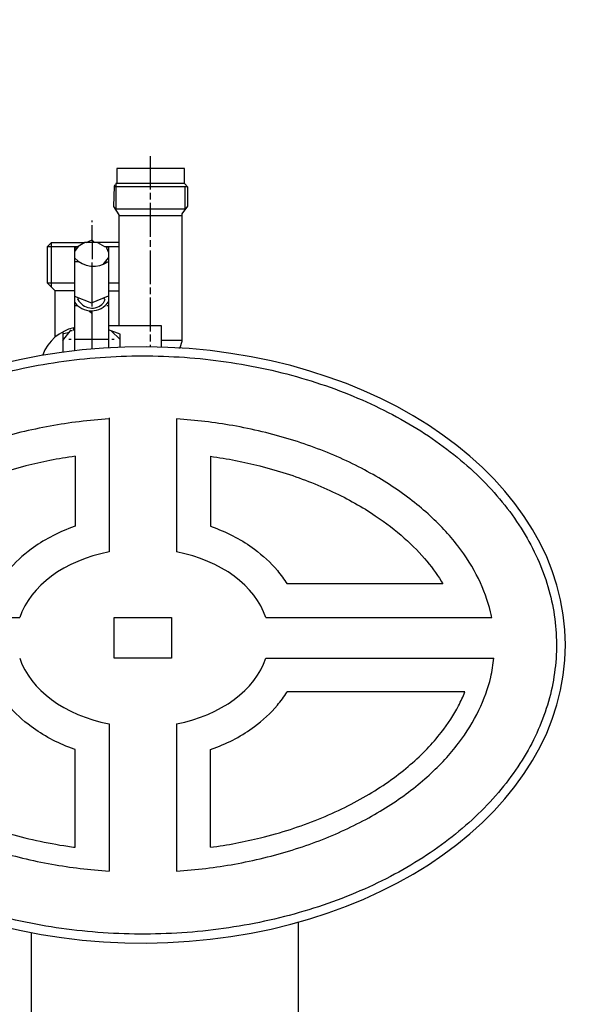
# Model space of a CAD drawing. Units: millimetres. Extents: x 7585 to 11930, y 12958 to 16628.
# Drawn here: x 8653 to 8819, y 15073 to 15365 of the extents above; entities that cross this region are included whole.
import ezdxf

# ---------------------------------------------------------------- set-up
doc = ezdxf.new("R2010")
doc.units = ezdxf.units.MM
doc.layers.add('AM_5', color=3, linetype='Continuous', lineweight=25)
doc.layers.add('anbauteile dünn', color=3, linetype='Continuous', lineweight=25)
doc.styles.get("Standard").update_dxf_attribs({"font": 'ARIAL.TTF'})
doc.dimstyles.new('AM_DIN$0', dxfattribs={"dimtxt": 50, "dimasz": 65, "dimexe": 25, "dimexo": 1, "dimgap": 15, "dimtad": 1, "dimdec": 0, "dimdsep": 46, "dimtxsty": 'STANDARD', "dimcen": 0, "dimclrd": 256, "dimclre": 256, "dimclrt": 2, "dimadec": 0, "dimazin": 2, "dimtp": 0.1, "dimtm": 0.1, "dimtfac": 0.71, "dimtdec": 0, "dimtmove": 0, "dimatfit": 3, "dimfxl": 1, "dimlwd": -1, "dimlwe": -1, "dimarcsym": 0})

# ---------------------------------------------------------------- blocks, each defined once
blk = doc.blocks.new('*D897')
at = {"layer": 'AM_5'}
for p, q in [((8694.64, 16003.93), (7933.57, 16003.93)), ((7958.57, 14813.93), (7958.57, 15938.93)), ((8826.25, 14748.93), (7933.57, 14748.93))]:
    blk.add_line(p, q, dxfattribs=at)
for points in [[(7947.73, 15938.93), (7969.4, 15938.93), (7958.57, 16003.93)], [(7947.73, 14813.93), (7969.4, 14813.93), (7958.57, 14748.93)]]:
    blk.add_solid(points, dxfattribs=at)
at = {"layer": 'DEFPOINTS', "color": 0}
for p in [(7958.57, 16003.93), (8695.64, 16003.93), (8827.25, 14748.93)]:
    blk.add_point(p, dxfattribs=at)
at = {"layer": 'AM_5', "color": 2, "insert": (7918.04, 15444.89), "char_height": 50, "attachment_point": 5, "rotation": 90}
blk.add_mtext('1250', dxfattribs=at)
blk = doc.blocks.new('*D898')
at = {"layer": 'AM_5'}
for p, q in [((9088.75, 16425.92), (7783.57, 16425.92)), ((7808.57, 16360.92), (7808.57, 14813.93)), ((8826.25, 14748.93), (7783.57, 14748.93))]:
    blk.add_line(p, q, dxfattribs=at)
for points in [[(7797.73, 16360.92), (7819.4, 16360.92), (7808.57, 16425.92)], [(7797.73, 14813.93), (7819.4, 14813.93), (7808.57, 14748.93)]]:
    blk.add_solid(points, dxfattribs=at)
at = {"layer": 'DEFPOINTS', "color": 0}
for p in [(9089.75, 16425.92), (7808.57, 14748.93), (8827.25, 14748.93)]:
    blk.add_point(p, dxfattribs=at)
at = {"layer": 'AM_5', "color": 2, "insert": (7768.04, 15529.13), "char_height": 50, "attachment_point": 5, "rotation": 90}
blk.add_mtext('1700', dxfattribs=at)
blk = doc.blocks.new('*D902')
at = {"layer": 'AM_5'}
for p, q in [((10178.06, 16627.92), (7633.57, 16627.92)), ((7658.57, 16562.92), (7658.57, 14813.93)), ((8676.25, 14748.93), (7633.57, 14748.93))]:
    blk.add_line(p, q, dxfattribs=at)
for points in [[(7647.73, 16562.92), (7669.4, 16562.92), (7658.57, 16627.92)], [(7647.73, 14813.93), (7669.4, 14813.93), (7658.57, 14748.93)]]:
    blk.add_solid(points, dxfattribs=at)
at = {"layer": 'DEFPOINTS', "color": 0}
for p in [(10179.06, 16627.92), (7658.57, 14748.93), (8677.25, 14748.93)]:
    blk.add_point(p, dxfattribs=at)
at = {"layer": 'AM_5', "color": 2, "insert": (7618.04, 15629.13), "char_height": 50, "attachment_point": 5, "rotation": 90}
blk.add_mtext('1880', dxfattribs=at)

msp = doc.modelspace()

# ---------------------------------------------------------------- linework, layer by layer
at = {"layer": 'anbauteile dünn'}
for p, q in [((8691.53, 15314.66), (8691.53, 15324.5)), ((8701.56, 15320.88), (8681.56, 15320.88)), ((8681.56, 15320.88), (8681.56, 15316.37)), ((8701.56, 15316.44), (8701.56, 15320.88)), ((8680.74, 15315.61), (8680.56, 15309.56)), ((8702.51, 15315.42), (8680.64, 15315.42)), ((8680.93, 15315.99), (8680.74, 15315.61)), ((8701.63, 15316.37), (8681.31, 15316.37)), ((8681.31, 15316.37), (8681.31, 15308.88)), ((8691.53, 15311.67), (8691.53, 15313.64)), ((8702.58, 15315.34), (8701.56, 15316.44)), ((8701.75, 15308.88), (8701.75, 15315.42)), ((8702.58, 15309.66), (8702.58, 15315.34)), ((8680.56, 15309.56), (8682.13, 15307.19)), ((8681.31, 15308.88), (8701.75, 15308.88)), ((8691.53, 15300.62), (8691.53, 15310.65)), ((8700.93, 15307.46), (8702.58, 15309.66)), ((8701.75, 15308.81), (8701.95, 15308.81)), ((8674.26, 15305), (8674.26, 15305.45)), ((8682.13, 15307.19), (8682.13, 15274.4)), ((8682.13, 15306.91), (8700.93, 15306.91)), ((8700.93, 15269.76), (8700.93, 15307.46)), ((8674.26, 15299.77), (8674.26, 15304.05)), ((8672.48, 15298.91), (8674.26, 15299.77)), ((8673.93, 15299.61), (8674.26, 15299.61)), ((8674.96, 15298.91), (8674.26, 15299.61)), ((8674.26, 15299.61), (8674.26, 15294.02)), ((8674.39, 15299.48), (8674.39, 15298.91)), ((8691.53, 15297.64), (8691.53, 15299.67)), ((8661.05, 15297.76), (8662.19, 15298.91)), ((8661.05, 15297.76), (8670.14, 15297.76)), ((8661.05, 15286.91), (8661.05, 15297.76)), ((8662.19, 15285.76), (8662.19, 15298.91)), ((8662.19, 15298.91), (8672.14, 15298.91)), ((8670.14, 15297.76), (8669.05, 15296.32)), ((8669.59, 15297.03), (8669.05, 15297.57)), ((8669.05, 15297.57), (8669.05, 15266.89)), ((8672.14, 15298.91), (8670.14, 15297.76)), ((8682.13, 15298.91), (8672.14, 15298.91)), ((8675.85, 15298.91), (8677.88, 15297.76)), ((8677.88, 15297.76), (8682.13, 15297.76)), ((8679.09, 15296.1), (8678.4, 15297.76)), ((8678.59, 15297.29), (8678.77, 15297.76)), ((8679.09, 15297.76), (8679.09, 15267.76)), ((8691.53, 15286.65), (8691.53, 15296.62)), ((8677.52, 15292.43), (8679.09, 15294.44)), ((8678.65, 15292.99), (8678.26, 15293.38)), ((8670.45, 15293.19), (8669.05, 15293.19)), ((8674.13, 15293), (8674.13, 15280.05)), ((8669.05, 15286.91), (8661.05, 15286.91)), ((8663.34, 15284.62), (8661.05, 15286.91)), ((8669.05, 15284.68), (8663.27, 15284.68)), ((8663.34, 15270.97), (8663.34, 15284.62)), ((8682.13, 15286.91), (8679.09, 15286.91)), ((8679.09, 15284.68), (8682.13, 15284.68)), ((8691.53, 15283.67), (8691.53, 15285.64)), ((8669.05, 15283.08), (8674.06, 15281.07)), ((8670.07, 15282.08), (8670.26, 15282.6)), ((8674.06, 15281.07), (8679.09, 15283.14)), ((8678.01, 15282), (8677.57, 15281.01)), ((8677.82, 15282.4), (8678.01, 15282)), ((8691.53, 15272.62), (8691.53, 15282.65)), ((8669.94, 15280.24), (8669.05, 15280.24)), ((8669.71, 15280.47), (8669.72, 15280.46)), ((8673.37, 15278.75), (8674.2, 15278.03)), ((8674.2, 15278.03), (8674.2, 15278.71)), ((8678.32, 15280.49), (8678.32, 15280.49)), ((8679.09, 15280.24), (8678.64, 15280.24)), ((8674.13, 15278.52), (8674.13, 15267.4)), ((8665.62, 15269.9), (8668.1, 15273.13)), ((8667.91, 15272.87), (8668.35, 15272.87)), ((8668.35, 15273.57), (8668.35, 15273.57)), ((8668.54, 15273.06), (8669.05, 15273.06)), ((8668.86, 15273.06), (8668.86, 15273.63)), ((8679.09, 15274.4), (8694.64, 15274.4)), ((8682.51, 15271.86), (8679.09, 15273.12)), ((8679.9, 15272.82), (8682.51, 15270.21)), ((8694.64, 15274.4), (8694.64, 15267.97)), ((8665.62, 15272.49), (8665.62, 15266.46)), ((8665.62, 15272.05), (8665.88, 15272.05)), ((8665.88, 15272.05), (8667.57, 15272.44)), ((8667.27, 15272.05), (8667.01, 15272.31)), ((8668.1, 15270.21), (8667.4, 15270.21)), ((8679.09, 15270.21), (8669.05, 15270.21)), ((8680.74, 15270.21), (8680.1, 15270.21)), ((8682.51, 15267.92), (8682.51, 15271.86)), ((8691.53, 15269.63), (8691.53, 15271.67)), ((8700.93, 15269.95), (8694.64, 15269.95)), ((8691.53, 15268.04), (8691.53, 15268.62)), ((8699.91, 15267.73), (8700.29, 15267.73)), ((8700.29, 15267.86), (8700.93, 15269.76)), ((8700.29, 15267.71), (8700.29, 15267.86)), ((8659.65, 15265.7), (8659.65, 15265.54)), ((8665.62, 15266.59), (8665.73, 15266.48)), ((8679.25, 15247.05), (8679.25, 15207.36)), ((8699.25, 15246.73), (8699.25, 15207.36)), ((8669.25, 15235.66), (8669.25, 15214.98)), ((8709.25, 15235.66), (8709.25, 15214.98)), ((8777.99, 15197.92), (8731.91, 15197.92)), ((8586.03, 15187.92), (8652.83, 15187.92)), ((8680.75, 15187.92), (8697.75, 15187.92)), ((8680.75, 15175.9), (8680.75, 15187.92)), ((8697.75, 15187.92), (8697.75, 15175.9)), ((8725.66, 15187.92), (8792.46, 15187.92)), ((8697.75, 15175.9), (8680.75, 15175.9)), ((8725.66, 15175.9), (8793.08, 15175.9)), ((8784.51, 15165.9), (8731.91, 15165.9)), ((8679.25, 15156.45), (8679.25, 15112.88)), ((8699.25, 15156.45), (8699.25, 15112.88)), ((8669.25, 15119.91), (8669.25, 15148.83)), ((8709.25, 15119.91), (8709.25, 15148.83)), ((8735.25, 15097.75), (8735.25, 15068.06))]:
    msp.add_line(p, q, dxfattribs=at)
msp.add_lwpolyline([(8656.25, 15094.69), (8656.25, 15068.06)], dxfattribs=at)
msp.add_circle((8677.82, 15282.33), 0.0635, dxfattribs=at)
for centre, radius, start, end in [((8674.67, 15299.46), 7.56, 221.9991, 305.7187), ((8674.19, 15284.14), 4.61, 206.572, 317.1632), ((8674.05, 15284.83), 6.1, 215.0877, 325.6375), ((8671.39, 15261.49), 12.46, 101.6895, 160.2895)]:
    msp.add_arc(centre, radius, start, end, dxfattribs=at)
for centre, major_axis, ratio, start_param, end_param in [((8689.25, 15179.81), (-125.02, 0), 0.705864, 0.016806, 6.266379), ((8689.25, 15181.91), (-37.39, 0), 0.706458, 4.983109, 6.053626), ((8689.25, 15181.91), (-37.39, 0), 0.706458, 3.371152, 4.441669), ((8689.25, 15181.91), (-37.39, 0), 0.706458, 6.512732, 7.583261), ((8689.25, 15181.91), (-37.39, 0), 0.706458, 1.841517, 2.912046)]:
    msp.add_ellipse(centre, major_axis=major_axis, ratio=ratio, start_param=start_param, end_param=end_param, dxfattribs=at)
for points, knots in [([(8566.89, 15179.81), (8566.89, 15176.02), (8567.25, 15172.24), (8569.05, 15162.83), (8570.95, 15157.24), (8576.31, 15146.42), (8579.79, 15141.18), (8588.19, 15131.26), (8593.12, 15126.59), (8604.23, 15118.02), (8610.42, 15114.13), (8623.81, 15107.28), (8631.01, 15104.33), (8646.12, 15099.51), (8654.02, 15097.64), (8670.22, 15095.06), (8678.51, 15094.35), (8695.12, 15094.12), (8703.45, 15094.6), (8719.78, 15096.73), (8727.79, 15098.38), (8743.16, 15102.77), (8750.52, 15105.52), (8764.29, 15111.99), (8770.7, 15115.72), (8782.3, 15123.98), (8787.49, 15128.51), (8796.45, 15138.19), (8800.22, 15143.34), (8806.19, 15154.02), (8808.4, 15159.56), (8811.2, 15170.81), (8811.79, 15176.52), (8811.33, 15187.92), (8810.28, 15193.6), (8806.57, 15204.73), (8803.91, 15210.18), (8797.06, 15220.63), (8792.88, 15225.62), (8783.13, 15234.95), (8777.57, 15239.27), (8765.31, 15247.06), (8758.6, 15250.52), (8744.32, 15256.43), (8736.74, 15258.88), (8721.03, 15262.65), (8712.9, 15263.98), (8696.42, 15265.45), (8688.07, 15265.59), (8671.5, 15264.69), (8663.29, 15263.64), (8647.33, 15260.41), (8639.59, 15258.23), (8624.91, 15252.81), (8617.97, 15249.58), (8605.17, 15242.21), (8599.31, 15238.08), (8588.92, 15229.09), (8584.39, 15224.23), (8576.82, 15214.02), (8573.78, 15208.66), (8569.31, 15197.65), (8567.86, 15192), (8567, 15184.15), (8566.89, 15181.98), (8566.89, 15179.81)], [0, 0, 0, 0, 0.134333, 0.134333, 0.336723, 0.336723, 0.539112, 0.539112, 0.741502, 0.741502, 0.943891, 0.943891, 1.146281, 1.146281, 1.34867, 1.34867, 1.55106, 1.55106, 1.753449, 1.753449, 1.955839, 1.955839, 2.158228, 2.158228, 2.360618, 2.360618, 2.563007, 2.563007, 2.765397, 2.765397, 2.967786, 2.967786, 3.170176, 3.170176, 3.372566, 3.372566, 3.574955, 3.574955, 3.777345, 3.777345, 3.979734, 3.979734, 4.182124, 4.182124, 4.384513, 4.384513, 4.586903, 4.586903, 4.789292, 4.789292, 4.991682, 4.991682, 5.194071, 5.194071, 5.396461, 5.396461, 5.59885, 5.59885, 5.80124, 5.80124, 6.003629, 6.003629, 6.206019, 6.206019, 6.283185, 6.283185, 6.283185, 6.283185]), ([(8679.25, 15246.73), (8673.36, 15246.35), (8667.53, 15245.63), (8655.99, 15243.54), (8650.29, 15242.14), (8639.38, 15238.72), (8634.17, 15236.71), (8624.41, 15232.16), (8619.85, 15229.63), (8611.53, 15224.18), (8607.76, 15221.25), (8601.1, 15215.15), (8598.2, 15211.98), (8593.32, 15205.53), (8591.32, 15202.26), (8588.19, 15195.72), (8587.05, 15192.46), (8586.21, 15188.78), (8586.12, 15188.35), (8586.03, 15187.92)], [4.803289, 4.803289, 4.803289, 4.803289, 4.964366, 4.964366, 5.129845, 5.129845, 5.295323, 5.295323, 5.460802, 5.460802, 5.626281, 5.626281, 5.79176, 5.79176, 5.957239, 5.957239, 6.122718, 6.122718, 6.144723, 6.144723, 6.144723, 6.144723]), ([(8792.46, 15187.92), (8792.35, 15188.5), (8792.22, 15189.07), (8791.3, 15192.9), (8790.13, 15196.17), (8786.92, 15202.71), (8784.88, 15205.98), (8779.91, 15212.41), (8776.98, 15215.58), (8770.24, 15221.65), (8766.43, 15224.56), (8758.04, 15229.99), (8753.45, 15232.5), (8743.62, 15236.99), (8738.39, 15238.98), (8727.44, 15242.34), (8721.72, 15243.71), (8710.42, 15245.7), (8704.86, 15246.37), (8699.25, 15246.73)], [3.280054, 3.280054, 3.280054, 3.280054, 3.309577, 3.309577, 3.475056, 3.475056, 3.640535, 3.640535, 3.806014, 3.806014, 3.971493, 3.971493, 4.136971, 4.136971, 4.30245, 4.30245, 4.467929, 4.467929, 4.621489, 4.621489, 4.621489, 4.621489]), ([(8669.25, 15235.66), (8666.73, 15235.31), (8664.24, 15234.9), (8656.97, 15233.47), (8652.29, 15232.29), (8642.61, 15229.25), (8637.67, 15227.33), (8628.51, 15223.02), (8624.28, 15220.63), (8617.32, 15215.97), (8614.45, 15213.75), (8609.36, 15209.21), (8607.13, 15206.9), (8603.36, 15202.35), (8601.8, 15200.12), (8600.5, 15197.92)], [11.1911403, 11.1911403, 11.1911403, 11.1911403, 11.266174, 11.266174, 11.4132193, 11.4132193, 11.5837077, 11.5837077, 11.7541961, 11.7541961, 11.8960632, 11.8960632, 12.0368716, 12.0368716, 12.1730084, 12.1730084, 12.1730084, 12.1730084]), ([(8709.25, 15235.66), (8711.76, 15235.31), (8714.25, 15234.9), (8721.52, 15233.47), (8726.2, 15232.29), (8735.89, 15229.25), (8740.82, 15227.33), (8749.98, 15223.02), (8754.21, 15220.63), (8761.17, 15215.97), (8764.04, 15213.75), (8769.13, 15209.21), (8771.36, 15206.9), (8775.13, 15202.35), (8776.69, 15200.12), (8777.99, 15197.92)], [11.1911403, 11.1911403, 11.1911403, 11.1911403, 11.266174, 11.266174, 11.4132193, 11.4132193, 11.5837077, 11.5837077, 11.7541961, 11.7541961, 11.8960632, 11.8960632, 12.0368716, 12.0368716, 12.1730084, 12.1730084, 12.1730084, 12.1730084]), ([(8669.25, 15214.98), (8668.87, 15214.85), (8668.5, 15214.71), (8663.82, 15212.95), (8659.8, 15210.81), (8653.71, 15206.31), (8651.43, 15204.19), (8648.4, 15200.59), (8647.44, 15199.29), (8646.59, 15197.92)], [5.1747268, 5.1747268, 5.1747268, 5.1747268, 5.2022763, 5.2022763, 5.5216226, 5.5216226, 5.7470379, 5.7470379, 5.8661786, 5.8661786, 5.8661786, 5.8661786]), ([(8709.25, 15214.98), (8709.62, 15214.85), (8709.99, 15214.71), (8714.67, 15212.95), (8718.7, 15210.81), (8724.78, 15206.31), (8727.07, 15204.19), (8730.09, 15200.59), (8731.05, 15199.29), (8731.91, 15197.92)], [5.1747268, 5.1747268, 5.1747268, 5.1747268, 5.2022763, 5.2022763, 5.5216226, 5.5216226, 5.7470379, 5.7470379, 5.8661786, 5.8661786, 5.8661786, 5.8661786]), ([(8585.42, 15175.9), (8585.6, 15173.97), (8585.92, 15172.04), (8587.14, 15166.86), (8588.31, 15163.59), (8591.49, 15157.05), (8593.51, 15153.78), (8598.45, 15147.34), (8601.37, 15144.17), (8608.09, 15138.09), (8611.88, 15135.18), (8620.25, 15129.74), (8624.83, 15127.23), (8634.64, 15122.71), (8639.86, 15120.72), (8650.8, 15117.34), (8656.51, 15115.96), (8667.89, 15113.93), (8673.54, 15113.25), (8679.25, 15112.88)], [0.066816, 0.066816, 0.066816, 0.066816, 0.165479, 0.165479, 0.330958, 0.330958, 0.496437, 0.496437, 0.661915, 0.661915, 0.827394, 0.827394, 0.992873, 0.992873, 1.158352, 1.158352, 1.323831, 1.323831, 1.479896, 1.479896, 1.479896, 1.479896]), ([(8699.25, 15112.88), (8705.04, 15113.26), (8710.79, 15113.95), (8722.25, 15116.01), (8727.95, 15117.41), (8738.87, 15120.8), (8744.09, 15122.81), (8753.88, 15127.34), (8758.44, 15129.86), (8766.79, 15135.31), (8770.57, 15138.23), (8777.26, 15144.32), (8780.17, 15147.49), (8785.08, 15153.93), (8787.09, 15157.2), (8790.25, 15163.74), (8791.4, 15167.01), (8792.59, 15172.14), (8792.9, 15174.02), (8793.08, 15175.9)], [1.661697, 1.661697, 1.661697, 1.661697, 1.820267, 1.820267, 1.985746, 1.985746, 2.151225, 2.151225, 2.316704, 2.316704, 2.482183, 2.482183, 2.647662, 2.647662, 2.813141, 2.813141, 2.978619, 2.978619, 3.074777, 3.074777, 3.074777, 3.074777]), ([(8593.99, 15165.9), (8594.75, 15163.99), (8595.68, 15162.06), (8598.09, 15157.86), (8599.63, 15155.59), (8603.69, 15150.51), (8606.35, 15147.7), (8612.48, 15142.28), (8615.95, 15139.66), (8623.62, 15134.74), (8627.82, 15132.45), (8637.48, 15128.02), (8643.02, 15125.94), (8654.68, 15122.52), (8660.79, 15121.17), (8667.79, 15120.11), (8668.52, 15120.01), (8669.25, 15119.91)], [0.274406, 0.274406, 0.274406, 0.274406, 0.384906, 0.384906, 0.513209, 0.513209, 0.673449, 0.673449, 0.83369, 0.83369, 0.993931, 0.993931, 1.176695, 1.176695, 1.359459, 1.359459, 1.38059, 1.38059, 1.38059, 1.38059]), ([(8669.25, 15148.83), (8668.87, 15148.96), (8668.5, 15149.1), (8663.82, 15150.86), (8659.8, 15153), (8653.71, 15157.51), (8651.43, 15159.62), (8648.4, 15163.22), (8647.44, 15164.53), (8646.59, 15165.9)], [5.1747268, 5.1747268, 5.1747268, 5.1747268, 5.2022763, 5.2022763, 5.5216226, 5.5216226, 5.7470379, 5.7470379, 5.8661786, 5.8661786, 5.8661786, 5.8661786]), ([(8709.25, 15119.91), (8714.31, 15120.6), (8719.28, 15121.54), (8730.09, 15124.22), (8735.84, 15126.08), (8746.61, 15130.42), (8751.62, 15132.91), (8760.73, 15138.35), (8764.81, 15141.3), (8771.94, 15147.46), (8774.98, 15150.66), (8779.56, 15156.53), (8781.27, 15159.19), (8783.35, 15163.19), (8783.97, 15164.55), (8784.51, 15165.9)], [1.760988, 1.760988, 1.760988, 1.760988, 1.90775, 1.90775, 2.090514, 2.090514, 2.273277, 2.273277, 2.456041, 2.456041, 2.638805, 2.638805, 2.789317, 2.789317, 2.867199, 2.867199, 2.867199, 2.867199]), ([(8709.25, 15148.83), (8709.62, 15148.96), (8709.99, 15149.1), (8714.67, 15150.86), (8718.7, 15153), (8724.78, 15157.51), (8727.07, 15159.62), (8730.09, 15163.22), (8731.05, 15164.53), (8731.91, 15165.9)], [5.1747268, 5.1747268, 5.1747268, 5.1747268, 5.2022763, 5.2022763, 5.5216226, 5.5216226, 5.7470379, 5.7470379, 5.8661786, 5.8661786, 5.8661786, 5.8661786])]:
    msp.add_open_spline(points, degree=3, knots=knots, dxfattribs=at)

# ---------------------------------------------------------------- dimensions: what is measured, and where the dimension line sits
at = {"layer": 'AM_5'}
for base, p1, p2, text, picture, middle in [((7658.57, 14748.93), (10179.06, 16627.92), (8677.25, 14748.93), '1880', '*D902', (7658.57, 15629.13)), ((7808.57, 14748.93), (9089.75, 16425.92), (8827.25, 14748.93), '1700', '*D898', (7808.57, 15529.13)), ((7958.57, 16003.93), (8827.25, 14748.93), (8695.64, 16003.93), '1250', '*D897', (7958.57, 15444.89))]:
    dim = msp.add_linear_dim(base=base, p1=p1, p2=p2, angle=90, text=text, dimstyle='AM_DIN$0', dxfattribs=at)
    dim.commit()
    dim.dimension.update_dxf_attribs({"geometry": picture, "text_midpoint": middle, "dimtype": 160})

doc.saveas('drawing.dxf')
